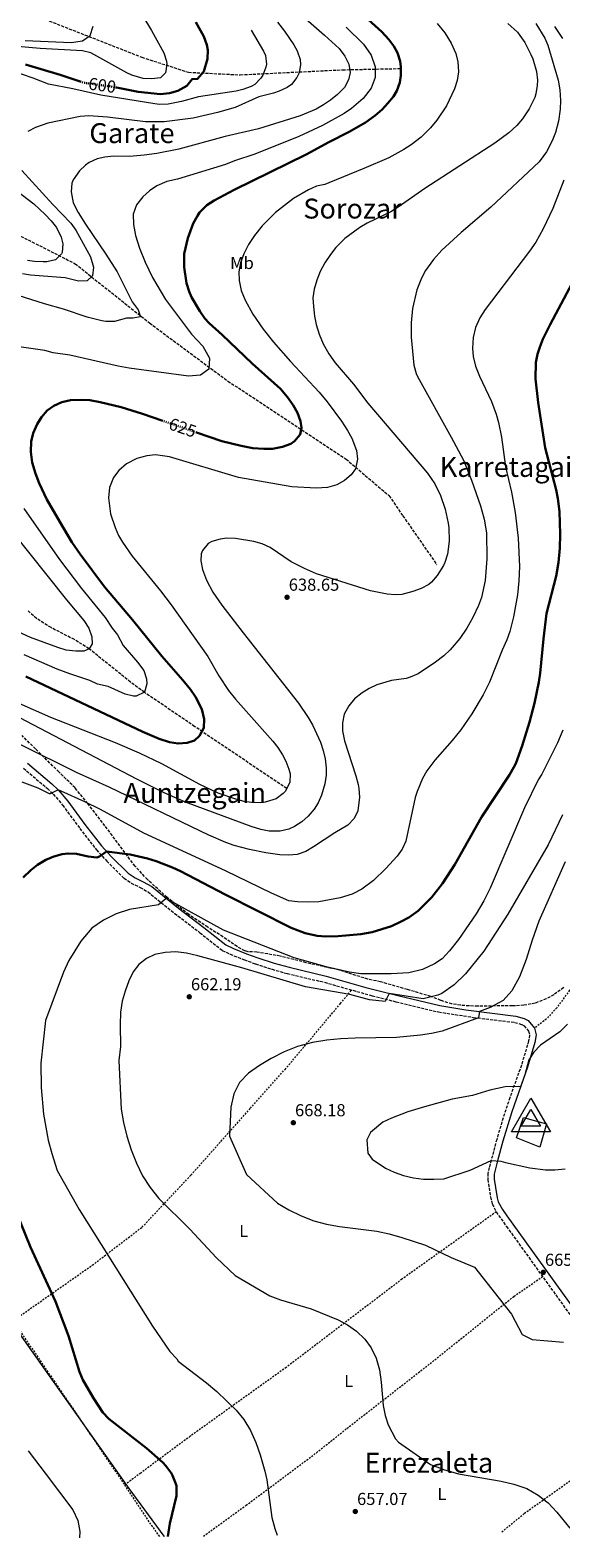
# Model space of a CAD drawing. Units: metres. Extents: x 593396 to 596823, y 4759143 to 4761503.
# Drawn here: x 594574 to 594880, y 4759159 to 4760029 of the extents above; entities that cross this region are included whole.
import ezdxf
from ezdxf.enums import TextEntityAlignment as Align

# ---------------------------------------------------------------- set-up
doc = ezdxf.new("R2010")
doc.units = ezdxf.units.M
doc.header["$MEASUREMENT"] = 0
for name, pattern in [('DGN Style 2', [1.7399219301090239, 1.043953158065414, -0.6959687720436097]), ('DGN Style 3', [2.435890702152634, 1.739921930109024, -0.6959687720436097]), ('DGN Style 5', [1.217945351076317, 0.5219765790327072, -0.6959687720436097])]:
    doc.linetypes.add(name, pattern=pattern)
for name, color, linetype, lineweight in [('Barranco lineal', 142, 'DGN Style 3', 13), ('Camino', 7, 'DGN Style 3', 0), ('Cauce permanente (área)', 142, 'Continuous', 13), ('Cota de curva de nivel directora', 7, 'Continuous', 0), ('Cota de punto acotado terreno', 7, 'Continuous', 0), ('Curva de nivel directora', 30, 'Continuous', 30), ('Curva de nivel directora no vista', 30, 'DGN Style 5', 30), ('Curva de nivel intermedia', 30, 'Continuous', 0), ('Estanque', 4, 'Continuous', 0), ('Etiqueta de uso rústico', 92, 'Continuous', 0), ('Límite de municipio', 7, 'Continuous', 0), ('Margen derecho', 7, 'Continuous', 0), ('Punto acotado terreno (símbolo)', 7, 'Continuous', 0), ('Tela metálica o alambrada', 7, 'DGN Style 2', 0), ('Texto de Área (paraje) menor', 7, 'Continuous', 0), ('Vértice Red Orden Inferior (ROI)', 7, 'Continuous', 0), ('Zona arbolada', 92, 'DGN Style 3', 0)]:
    doc.layers.add(name, color=color, linetype=linetype, lineweight=lineweight)
doc.styles.add('Style-Arial', font='arial.ttf')

# ---------------------------------------------------------------- blocks, each defined once
blk = doc.blocks.new('5PATER')
at = {"layer": 'Punto acotado terreno (símbolo)', "linetype": 'Continuous', "lineweight": 0}
h = blk.add_hatch(color=51, dxfattribs=at)
edge = h.paths.add_edge_path()
edge.add_ellipse((0, 0), major_axis=(-0.1095731443231308, -0.1110710700762829), ratio=0.9994222409660317, start_angle=0, end_angle=360)
blk = doc.blocks.new('5VROI')
at = {"layer": 'Cauce permanente (área)', "color": 7, "linetype": 'Continuous', "lineweight": 0, "flags": 128}
for points in [[(1.1118, -0.65), (-1.1382, -0.65), (-0.0194, 1.3), (1.1118, -0.65)], [(-0.0194, 0.65), (0.5431, -0.325), (-0.5819, -0.325), (-0.0194, 0.65)]]:
    blk.add_lwpolyline(points, close=True, dxfattribs=at)

msp = doc.modelspace()

# ---------------------------------------------------------------- linework, layer by layer
at = {"layer": 'Barranco lineal', "color": 142, "linetype": 'DGN Style 3', "lineweight": 13}
for points in [[(594471.1900000004, 4760079.92, 574.8800000000047), (594485.7699999996, 4760082.33, 574.8600000000006), (594495.2400000002, 4760081.600000001, 574.9700000000012), (594506.8899999997, 4760075.779999999, 576.4600000000064), (594571.7000000002, 4760040.100000001, 587.5500000000029), (594638.6900000004, 4760013.880000001, 593.4499999999971), (594665.6299999999, 4760005.140000001, 598.3699999999953), (594695.4900000002, 4760003.689999999, 603.6699999999983), (594754.4800000006, 4760006.600000001, 614.2400000000052), (594787.9699999997, 4760007.33, 624.9499999999971)], [(594403.75, 4759976.289999999, 574.9499999999971), (594421.0800000001, 4759974.029999999, 576), (594461.1299999999, 4759955.810000001, 585.0899999999965), (594500.3899999997, 4759940.09, 590), (594505.2300000006, 4759938.470000001, 595), (594547.0599999996, 4759921.57, 599.4499999999971), (594600.2199999997, 4759894.619999999, 607.279999999999), (594643.1799999997, 4759860.380000001, 616.3300000000017), (594688.3300000001, 4759826.869999999, 621.6699999999983), (594756.5499999998, 4759781.82, 628.8699999999953), (594781.3099999996, 4759760.689999999, 632.4199999999983), (594789.3200000003, 4759749.029999999, 633.279999999999), (594808.9199999999, 4759720.789999999, 634.7599999999948)], [(594722.3099999996, 4759591.5, 630), (594669.2800000003, 4759627.27, 624.529999999999), (594640.2000000002, 4759647.109999999, 620), (594632.2100000001, 4759652.970000001, 618.779999999999), (594608.2699999996, 4759672.25, 615), (594599.8099999996, 4759677.539999999, 613.7899999999936), (594586.3200000003, 4759684.449999999, 612.0099999999948), (594577.9400000004, 4759689.720000001, 610.820000000007), (594572.9299999997, 4759694.27, 610)]]:
    msp.add_polyline3d(points, dxfattribs=at)
at = {"layer": 'Camino', "color": 7, "linetype": 'DGN Style 3', "lineweight": 0}
msp.add_polyline3d([(594570.3999999973, 4759603.330000001, 642.1000000000059), (594584.2499999988, 4759591.560000001, 643.8899999999994), (594587.6299999984, 4759588.34, 644.4900000000052), (594593.0199999998, 4759581.940000001, 645.5299999999991), (594602.8999999969, 4759568.560000001, 647.1900000000024), (594612.6099999989, 4759556.090000001, 648.7899999999936), (594618.4899999973, 4759549.600000001, 650.4700000000012), (594628.4299999994, 4759539.74, 651.6499999999943), (594632.5599999977, 4759536.960000002, 652.1000000000058), (594637.73, 4759534.470000002, 652.6900000000024), (594642.2699999998, 4759531.810000002, 653.2700000000042), (594657.640000001, 4759519.480000001, 654.8500000000058), (594672.2600000014, 4759508.290000001, 655.4199999999984), (594685.1499999971, 4759498.119999999, 656.3699999999953), (594689.6199999999, 4759495.890000001, 656.6399999999994), (594697.8599999986, 4759492.67, 656.929999999993), (594704.3200000006, 4759490.250000001, 656.8099999999977), (594713.8400000001, 4759487.190000001, 656.779999999999), (594722.6999999982, 4759484.720000002, 656.9100000000037), (594744.0799999976, 4759479.680000001, 657.8899999999995), (594771.739999998, 4759471.84, 659.3200000000071), (594785.5, 4759468.390000001, 660.550000000003), (594809.9200000016, 4759462.540000002, 662.1600000000037), (594829.9699999989, 4759459.430000001, 663.7299999999958), (594853.8399999985, 4759456.510000001, 665.8099999999977), (594857.9099999988, 4759455.34, 666.1600000000036), (594859.2399999987, 4759454.610000002, 666.3300000000017), (594861.8699999994, 4759451.390000001, 666.6699999999983), (594862.4499999986, 4759449.2, 666.75), (594861.8699999994, 4759445.82, 667.7700000000041), (594857.73, 4759431.800000001, 669.1999999999972), (594851.0199999999, 4759412.980000001, 670.2899999999936), (594847.1599999998, 4759401.34, 670.7500000000002), (594843.4800000007, 4759388.95, 670.8699999999953), (594839.1399999999, 4759372.640000001, 669.6900000000024), (594838.2800000015, 4759369.320000002, 669.0899999999967), (594838.3799999978, 4759365.730000001, 667.8300000000019), (594839.7999999993, 4759355.750000001, 665.9600000000065), (594840.9300000003, 4759351.540000003, 665.5899999999967), (594843.1900000002, 4759347.09, 665.320000000007), (594849.1400000001, 4759338.67, 665.0899999999965), (594892.8999999983, 4759277.770000001, 664.3600000000005)], dxfattribs=at)
at = {"layer": 'Curva de nivel directora', "color": 30, "linetype": 'Continuous', "lineweight": 30, "flags": 128}
for points, elevation in [([(594765.4399999992, 4760039.039999999), (594777.1899999996, 4760028.449999999), (594781.1500000004, 4760024.16), (594784.1199999988, 4760020.190000001)], 625.0000000000001), ([(594669.7899999992, 4760034.16), (594674.4699999996, 4760025.760000001), (594676.1900000008, 4760021.02), (594676.7499999995, 4760018), (594676.5999999997, 4760013.010000001), (594674.5500000002, 4760005.680000001), (594670.8699999988, 4760001.360000002), (594667.7499999985, 4760001.2), (594664.579999999, 4759997.310000001), (594659.5199999985, 4759994.51), (594654.7599999999, 4759993.010000001), (594649.4299999989, 4759992.600000001), (594636.6599999993, 4759993.9), (594623.9999999994, 4759996.33)], 600.0000000000003), ([(594784.1199999988, 4760020.190000001), (594786.230000001, 4760016.320000002), (594787.7099999984, 4760011.490000002), (594788.1100000007, 4760008.320000002), (594788.209999999, 4760003.33), (594787.5499999997, 4759999.199999999), (594785.8499999987, 4759994.500000001), (594783.8700000006, 4759991.2), (594780.7399999991, 4759987.260000002), (594777.2900000003, 4759983.680000001), (594773.2800000003, 4759980.140000001), (594767.699999999, 4759976.220000002), (594758.2699999989, 4759970.800000002), (594746.5900000001, 4759964.880000001), (594733.4499999994, 4759957.650000002), (594692.019999998, 4759937.24), (594680.3899999984, 4759931.130000002), (594676.1500000005, 4759928.500000001), (594671.9599999995, 4759924.100000001), (594670.7500000005, 4759922.170000001), (594668.360000001, 4759917.760000001), (594665.1699999992, 4759909.430000001), (594663.2299999989, 4759900.26), (594663.1799999997, 4759892.53), (594664.4699999995, 4759883.37), (594665.9499999991, 4759878.590000002), (594667.3899999986, 4759875.29), (594672.1499999996, 4759867.130000002), (594675.0599999997, 4759863.03), (594677.4699999993, 4759860.33), (594684.9900000007, 4759853.610000002), (594702.3699999992, 4759836.99), (594718.7100000005, 4759822.340000001), (594722.7899999998, 4759817.530000002), (594726.0300000008, 4759812.890000001), (594728.5900000001, 4759808.410000001), (594730.2399999996, 4759803.600000001), (594730.87, 4759799.770000001), (594730.11, 4759795.930000001), (594726.8099999987, 4759792.080000001), (594724.5899999992, 4759790.65), (594719.94, 4759788.810000001), (594714.0700000003, 4759787.690000001), (594709.0700000003, 4759787.619999999), (594702.8099999995, 4759788.12), (594695.9599999987, 4759789.360000002), (594684.87, 4759792.170000001), (594670.2999999988, 4759797.190000001)], 625.0000000000001), ([(594603.6999999994, 4759999.670000001), (594591.5899999992, 4760003.600000001), (594571.5499999986, 4760009.600000001)], 600.0000000000001), ([(594896.6199999999, 4759901.480000002), (594874.3499999985, 4759859.53), (594870.1500000008, 4759850.970000002), (594868.2699999989, 4759846.350000001), (594867.0700000008, 4759842.41), (594866.1199999986, 4759837.470000001), (594865.8700000005, 4759828.199999999), (594867.3500000001, 4759814.490000002), (594871.4699999996, 4759788.25), (594877.7799999994, 4759764.060000001), (594878.8300000001, 4759758.970000002), (594879.6300000002, 4759751.53), (594880.0199999991, 4759738.53), (594879.8299999991, 4759730.37), (594879.0999999982, 4759722.16), (594877.699999999, 4759714.210000002), (594872.2400000007, 4759692.640000002), (594870.4300000002, 4759678.010000001), (594868.47, 4759658.100000001), (594867.7500000002, 4759652.890000002), (594865.3499999996, 4759640.890000002), (594862.4599999995, 4759629.920000001), (594858.1900000004, 4759616.250000001), (594854.4299999987, 4759605.980000002), (594853.3899999993, 4759603.850000001), (594850.839999999, 4759599.54), (594834.75, 4759574.990000002), (594819.3499999996, 4759547.770000001), (594812.2699999987, 4759536.650000001), (594806.01, 4759528.850000001), (594798.0700000006, 4759520.890000001), (594792.8299999991, 4759517.130000002), (594788.4399999992, 4759514.730000001), (594782.7399999996, 4759512.140000001), (594771.6899999989, 4759508.680000001), (594765.1100000007, 4759507.450000001), (594751.9099999998, 4759506.250000001), (594744.8299999987, 4759506.17), (594739.8399999997, 4759506.490000002), (594732.9399999997, 4759507.990000002), (594724.8300000007, 4759511.130000002), (594686.7299999996, 4759530.359999999), (594661.0299999996, 4759543.770000001), (594656.480000001, 4759545.949999999), (594646.900000001, 4759549.610000002), (594641.9700000001, 4759551.100000001), (594632.0300000003, 4759553.42), (594618.389999999, 4759555.260000002), (594614.2299999993, 4759552.290000001), (594612.7499999997, 4759551.77), (594607.7699999998, 4759552.310000001), (594601.1099999989, 4759553.850000001), (594596.110000001, 4759554.050000002), (594592.7499999992, 4759553.609999999), (594587.8999999989, 4759552.380000004)], 650.0000000000001), ([(594650.8300000004, 4759803.890000002), (594639.109999999, 4759807.930000001), (594626.8699999992, 4759811.690000001), (594614.7099999998, 4759814.730000001), (594608.7499999986, 4759815.77), (594603.7599999997, 4759816.08), (594597.4699999999, 4759815.77), (594592.5799999994, 4759814.710000002), (594587.8499999996, 4759812.58), (594584.1500000005, 4759809.770000001), (594580.8099999989, 4759805.980000001), (594578.2699999998, 4759801.930000001), (594576.03, 4759796.810000001), (594574.9399999992, 4759791.92), (594574.6599999999, 4759786.039999999), (594575.5000000005, 4759779.87), (594577.3800000001, 4759773.390000001), (594579.4099999998, 4759767.869999999), (594583.9299999992, 4759758.54), (594591.3299999998, 4759745.5), (594598.3899999986, 4759733.850000001), (594603.1499999994, 4759726.810000001), (594617.1900000009, 4759708.010000002), (594633.349999999, 4759689.050000001), (594650.1799999999, 4759667.960000002), (594662.3899999985, 4759654.17), (594666.7899999997, 4759648.650000001), (594669.6100000005, 4759644.53), (594673.39, 4759637.29), (594674.7499999991, 4759631.61), (594674.5099999999, 4759626.619999999), (594672.0800000003, 4759621.900000001), (594669.1099999996, 4759619.29), (594664.8299999994, 4759617.850000001), (594659.6700000005, 4759617.529999999), (594654.7399999998, 4759618.369999999), (594648.66, 4759620.27), (594639.27, 4759624.330000001), (594571.7699999998, 4759656.260000001)], 625.0000000000001), ([(594587.8999999989, 4759552.380000004), (594583.2499999997, 4759550.470000002), (594578.4699999986, 4759547.53), (594574.5700000006, 4759544.4), (594570.2599999988, 4759540.150000001)], 650.0000000000001), ([(594563.2999999984, 4759354.170000001), (594574.480000001, 4759326.630000002), (594588.9000000004, 4759295.29), (594596.4399999996, 4759275.550000001), (594602.7400000005, 4759254.730000001), (594604.5800000001, 4759250.080000001), (594610.7699999993, 4759239.439999999), (594616.2199999986, 4759231.29), (594619.6799999987, 4759227.680000001), (594641.3399999999, 4759210.730000001), (594650.8099999981, 4759202.34), (594652.5800000007, 4759200.490000002), (594655.5199999998, 4759196.52), (594655.5399999999, 4759196.49), (594656.4999999988, 4759194.810000001), (594658.3399999985, 4759190.150000001), (594658.62, 4759188.810000001), (594658.7000000004, 4759183.130000001), (594654.8600000005, 4759167.060000001), (594653.7400000006, 4759159.570000002)], 650.0000000000001)]:
    msp.add_lwpolyline(points, dxfattribs=dict(at, elevation=elevation))
at = {"layer": 'Curva de nivel directora no vista', "color": 30, "linetype": 'DGN Style 5', "lineweight": 30, "flags": 128}
for points, elevation in [([(594623.9999999994, 4759996.33), (594620.2699999987, 4759997.04), (594605.4099999992, 4759999.11), (594603.6999999994, 4759999.670000001)], 600.0000000000005), ([(594670.2999999988, 4759797.190000001), (594650.8300000004, 4759803.890000002)], 625.0000000000005)]:
    msp.add_lwpolyline(points, dxfattribs=dict(at, elevation=elevation))
at = {"layer": 'Curva de nivel intermedia', "color": 30, "linetype": 'Continuous', "lineweight": 0, "flags": 128}
for points, elevation in [([(594634.8300000011, 4760044.960000001), (594644.2700000001, 4760029.359999998), (594651.4299999995, 4760016.399999999), (594652.9000000001, 4760011.59), (594653.1500000005, 4760009.84), (594652.2899999999, 4760004.92), (594649.5099999994, 4760002), (594644.5499999997, 4760001.359999998), (594639.4500000011, 4760001.600000001), (594632.9800000002, 4760003.470000001), (594630.030000002, 4760004.800000001), (594609.2699999994, 4760016.319999998), (594604.4200000013, 4760017.62), (594579.9900000008, 4760018.960000001), (594564.8499999996, 4760020.289999999)], 595), ([(594730.2300000007, 4760038.720000001), (594744.1500000014, 4760026.640000001), (594752.5100000009, 4760018.8), (594755.9100000008, 4760014.48), (594758.1400000014, 4760009.800000001), (594758.9900000008, 4760005.119999998), (594758.0300000019, 4760000.720000001), (594755.6800000005, 4759996.32), (594751.6100000002, 4759992.349999999), (594747.6600000006, 4759989.13), (594743.53, 4759986.300000001), (594739.2200000007, 4759983.84), (594730.0499999997, 4759979.939999999), (594706.0999999997, 4759972.480000001), (594686.7499999999, 4759967.999999999), (594659.9900000001, 4759960.73), (594647.3900000005, 4759958.32), (594640.1200000016, 4759957.27), (594631.5099999994, 4759956.57), (594622.3499999997, 4759956.729999999), (594617.400000001, 4759956.21), (594612.9500000008, 4759955.130000001), (594608.4100000011, 4759953.060000001), (594606.2699999998, 4759951.609999998), (594602.6500000011, 4759948.189999999), (594599.0999999995, 4759943), (594598.3500000006, 4759941.13), (594597.860000001, 4759936.119999998), (594599.1600000019, 4759929.859999999), (594602.0499999998, 4759924.130000001), (594606.2100000017, 4759917.369999999), (594617.9500000009, 4759900.17), (594624.4700000009, 4759889.850000001), (594633.1100000021, 4759872.57), (594636.6500000004, 4759868.039999999), (594638.0300000017, 4759863.849999998), (594633.4400000006, 4759863.090000001), (594629.8300000009, 4759863.210000001), (594623.0300000014, 4759861.289999999), (594618.0300000013, 4759861.32)], 615.0000000000001), ([(594701.8100000004, 4760029.560000001), (594708.9899999998, 4760017.269999999), (594710.0700000017, 4760014.800000001), (594710.6000000014, 4760009.800000001), (594710.3100000008, 4760008.16), (594708.5000000002, 4760003.560000001), (594707.3500000014, 4760001.84), (594703.8700000013, 4759998.16), (594701.75, 4759996.88), (594697.0300000015, 4759995.119999998), (594693.2300000017, 4759994.24), (594671.3200000003, 4759991.019999999), (594661.6399999997, 4759988.33), (594653.8300000001, 4759986.720000001), (594648.8299999998, 4759986.609999998), (594646.1500000021, 4759986.88), (594614.9900000015, 4759992), (594598.9500000018, 4759995.679999999), (594584.7899999997, 4759998.240000002), (594575.9500000018, 4760001.679999999), (594562.4700000014, 4760006.320000002)], 605), ([(594571.4700000003, 4760023.440000001), (594597.9100000003, 4760022.32), (594604.4700000006, 4760023.279999999), (594608.9100000019, 4760026.480000001), (594610.6300000006, 4760031.76)], 590.0000000000001), ([(594716.9400000003, 4760034.12), (594720.9800000016, 4760028.909999999), (594726.4800000001, 4760020.939999999), (594728.4300000013, 4760017.439999999), (594730.0400000007, 4760012.589999998), (594730.3100000012, 4760009.600000001), (594729.4200000016, 4760004.789999997), (594728.150000002, 4760002.159999999), (594725.0700000019, 4759998.08), (594722.630000001, 4759996.32), (594718.04, 4759994.28), (594714.5900000011, 4759993.119999997), (594706.2300000016, 4759990.88), (594692.55, 4759984.720000001), (594682.38, 4759981.939999999), (594668.3099999995, 4759978.720000001), (594651.5099999999, 4759976.56), (594640.8700000005, 4759976.56), (594618.8499999995, 4759979.230000001), (594608.0700000013, 4759979.92), (594603.0800000002, 4759979.7), (594584.3899999997, 4759975.679999999), (594577.4299999992, 4759973.199999998), (594573.0000000015, 4759970.96)], 610), ([(594756.6200000015, 4760031.130000002), (594766.5500000002, 4760021.470000001), (594771.1300000001, 4760014.989999999), (594773.3499999996, 4760008.310000001), (594773.2699999991, 4760002.159999999), (594770.9500000012, 4759995.960000001), (594766.49, 4759990), (594759.6600000013, 4759984.289999999), (594755.5100000006, 4759981.430000001), (594742.9100000008, 4759974.36), (594729.3600000013, 4759968.05), (594703.8800000001, 4759957.869999999), (594692.1600000011, 4759953.990000002), (594686.9800000022, 4759951.970000001), (594659.2999999995, 4759943.519999999), (594653.230000001, 4759942.17), (594647.3900000005, 4759939.609999999), (594643.1900000006, 4759936.65), (594639.2300000021, 4759933.289999999), (594635.5900000009, 4759928.65), (594633.7100000011, 4759923.289999999), (594633.91, 4759917.210000001), (594635.1500000006, 4759910.81), (594637.4300000004, 4759903.609999999), (594640.7100000017, 4759895.529999999), (594644.9100000015, 4759886.569999998), (594652.3500000003, 4759874.01), (594667.3900000008, 4759853.929999999), (594673.8700000006, 4759847.050000001), (594677.7100000007, 4759840.090000001), (594677.3100000005, 4759833.77), (594672.6300000001, 4759830.249999999), (594665.6699999997, 4759829.689999998), (594631.4700000016, 4759834.33), (594625.1500000004, 4759835.449999998)], 620), ([(594849.8200000018, 4760033.3), (594855.4400000012, 4760028.220000002), (594856.8800000006, 4760026.480000001), (594859.6600000011, 4760022.329999999), (594863.1300000001, 4760015.51), (594864.2300000021, 4760012.880000001), (594866.3900000014, 4760005.519999999), (594866.9500000001, 4760000.529999999), (594866.8700000017, 4759997.519999999), (594866.0800000007, 4759992.609999998), (594865.4300000002, 4759990.560000001), (594862.2699999996, 4759984), (594858.2700000008, 4759978.24), (594855.1300000004, 4759974.36), (594850.4600000011, 4759970.25), (594842.4200000011, 4759964.310000001), (594802.0300000014, 4759938.09), (594786.5500000005, 4759927.210000001)], 635), ([(594865.9800000022, 4760033.239999999), (594871.1900000002, 4760024.779999999), (594872.9600000004, 4760020.800000001), (594878.9500000007, 4760000.639999999), (594879.8700000016, 4759994.959999999), (594880.1900000012, 4759988.8), (594880.0599999994, 4759983.810000001), (594879.1100000016, 4759976.96), (594877.3100000002, 4759970.319999998), (594875.5300000008, 4759965.649999999), (594872.2100000016, 4759959.310000001), (594867.9, 4759953.460000001), (594840.0700000019, 4759927.210000001), (594822.9100000003, 4759912.649999999), (594811.8700000007, 4759902.49), (594806.9100000008, 4759897.05), (594802.3900000014, 4759890.65), (594800.030000001, 4759886.24), (594797.38, 4759879.470000001), (594794.9500000004, 4759868.810000001), (594794.0700000019, 4759860.489999998), (594794.11, 4759852.25), (594795.6400000011, 4759835.96), (594797.0300000013, 4759831.159999998), (594797.7900000013, 4759829.529999999), (594817.270000001, 4759794.49)], 640.0000000000001), ([(594809.2000000019, 4760033.36), (594813.5200000004, 4760027.92), (594817.270000001, 4760021.999999999)], 630), ([(594876.8400000007, 4760031.599999999), (594881.480000001, 4760024.640000001)], 645), ([(594817.270000001, 4760021.999999999), (594819.7899999999, 4760016.08), (594821.0999999997, 4760011.24), (594821.3900000004, 4760005.4), (594820.6300000004, 4760000.429999999), (594819.05, 4759995.5), (594814.4099999999, 4759985.76), (594809.0000000007, 4759977.489999999), (594805.2700000004, 4759973.039999999), (594799.8299999998, 4759967.76), (594794.0300000017, 4759963.2), (594789.8499999997, 4759960.470000001), (594781.1900000006, 4759955.759999999), (594766.8300000018, 4759949.519999999), (594746.6600000015, 4759941.279999999), (594744.3900000006, 4759940.41), (594739.5100000012, 4759939.369999998), (594734.9200000003, 4759937.33), (594726.2800000012, 4759932.300000001), (594715.7700000014, 4759924.259999999), (594708.1500000015, 4759916.489999999), (594703.7900000007, 4759910.970000001), (594700.2300000001, 4759905.609999998), (594697.5099999999, 4759900.25), (594695.5899999999, 4759895.13), (594694.6700000013, 4759889.850000001), (594694.8700000001, 4759884.850000001), (594696.1100000007, 4759879.210000001), (594698.3800000016, 4759873.539999999), (594702.670000001, 4759865.449999998), (594708.6299999999, 4759856.899999999), (594714.6600000004, 4759849.349999999), (594724.530000001, 4759838.05), (594740.990000001, 4759820.41), (594745.630000001, 4759814.890000001), (594753.9100000003, 4759803.689999999), (594757.4700000009, 4759798.25), (594759.9000000005, 4759793.880000001), (594762.6299999997, 4759786.730000001), (594763.1700000007, 4759781.75), (594762.0300000006, 4759776.249999999), (594759.4300000012, 4759772.65), (594755.6200000001, 4759769.409999999), (594751.1800000012, 4759766.949999998), (594745.7899999998, 4759765.439999999), (594739.3500000002, 4759765.050000001), (594725.2300000006, 4759765.769999999), (594694.5599999995, 4759771.220000001), (594654.5900000001, 4759783.100000001), (594646.55, 4759784.249999999), (594641.5900000001, 4759783.730000001), (594635.7400000007, 4759782.17), (594629.9100000013, 4759779.130000001), (594625.3499999993, 4759775.13), (594622.4200000013, 4759771.090000001), (594620.0600000009, 4759765.42), (594619.4200000016, 4759759.329999999), (594620.6700000011, 4759750.25), (594623.2700000006, 4759742.25), (594625.3400000003, 4759737.690000001), (594627.550000001, 4759733.77), (594633.1500000001, 4759725.77), (594649.5499999997, 4759705.689999999), (594655.5900000012, 4759697.720000001), (594676.7100000016, 4759667.77), (594683.1900000013, 4759656.570000002), (594688.7900000005, 4759648.259999998), (594692.8300000017, 4759643.210000001), (594714.2900000017, 4759618.83), (594717.1500000004, 4759615.210000001), (594719.8799999997, 4759611.05), (594721.8300000009, 4759607.369999998), (594723.6200000013, 4759602.66), (594724.2699999996, 4759600.01), (594724.1399999999, 4759595.01), (594721.4100000008, 4759589.769999998), (594720.3500000013, 4759588.65), (594716.3000000011, 4759585.689999999), (594709.79, 4759583.640000001), (594706.9500000014, 4759583.369999999), (594701.9500000012, 4759583.46), (594697.7500000013, 4759584.09), (594692.8899999998, 4759585.329999999), (594682.7599999999, 4759588.949999998), (594672.1800000009, 4759593.829999999), (594650.2100000012, 4759605.779999998), (594637.3600000012, 4759611.999999999), (594623.55, 4759617.849999999), (594586.3000000007, 4759632.539999999), (594568.0199999993, 4759640.609999999)], 630), ([(594569.4200000007, 4759948.34), (594587.310000001, 4759928.81), (594597.7400000005, 4759918.020000001), (594600.6900000008, 4759913.970000001), (594609.150000001, 4759898.65), (594610.8300000018, 4759892.65), (594610.1900000003, 4759887.609999998), (594607.1500000005, 4759884.73), (594602.1400000014, 4759884.59), (594594.5100000005, 4759886.41), (594574.5599999994, 4759888.050000001), (594569.9500000003, 4759888.730000001)], 610), ([(594882.2200000008, 4759942.849999999), (594875.7600000012, 4759926.519999999), (594870.2699999993, 4759914.810000001), (594865.9900000012, 4759906.970000001), (594862.4700000007, 4759901.849999999)], 645), ([(594563.3900000001, 4759939.27), (594576.3499999996, 4759929.130000001), (594582.9900000005, 4759923.05), (594586.3900000001, 4759919.449999998), (594589.4400000012, 4759915.449999999), (594592.120000001, 4759910.029999999), (594593.070000001, 4759906.09), (594592.8000000007, 4759901.100000001), (594592.4299999997, 4759900.25), (594588.8399999999, 4759896.759999999), (594583.8100000008, 4759895.779999998), (594581.8300000003, 4759895.769999999), (594576.8300000002, 4759895.91), (594572.7900000013, 4759896.490000002)], 605), ([(594786.5500000005, 4759927.210000001), (594782.3200000017, 4759924.58), (594768.8200000012, 4759917.989999998), (594764.4500000014, 4759915.519999999), (594755.9199999997, 4759909.210000001), (594750.6300000012, 4759903.930000001), (594747.5500000011, 4759899.98), (594744.2699999999, 4759895.050000002), (594741.6300000001, 4759890.17), (594739.6299999997, 4759885.13), (594738.1499999999, 4759879.930000001), (594737.4700000006, 4759874.970000001), (594737.7099999996, 4759869.81), (594738.2700000008, 4759864.329999999), (594739.2100000017, 4759859.42), (594740.9599999996, 4759853.98), (594743.3500000013, 4759848.380000001), (594746.6200000013, 4759842.659999998), (594750.3400000007, 4759837.369999998), (594760.8700000006, 4759824.970000001), (594769.1100000017, 4759814.010000001), (594803.490000001, 4759773.690000001), (594807.7800000003, 4759767.439999999), (594811.1300000009, 4759760.67), (594813.7500000005, 4759752.829999999), (594815.4900000016, 4759744.769999999), (594815.8300000015, 4759742.09), (594815.9500000001, 4759734.330000001), (594814.990000001, 4759726.890000001), (594813.5600000005, 4759722.109999998), (594812.8300000018, 4759720.41), (594809.1900000008, 4759714.489999999), (594805.9200000007, 4759710.710000002), (594804.230000001, 4759709.369999998), (594799.7900000018, 4759706.970000001), (594795.0900000012, 4759705.329999999), (594788.6400000005, 4759703.640000001), (594785.1500000014, 4759703.369999999), (594780.1900000015, 4759703.839999998), (594770.6100000015, 4759705.680000001), (594739.4199999997, 4759715.619999997), (594732.6300000013, 4759718.539999999), (594724.9500000012, 4759722.41), (594712.8299999998, 4759730.73), (594708.1500000015, 4759732.789999999), (594703.3400000016, 4759734.259999999), (594692.7900000014, 4759736.009999999), (594687.8000000003, 4759736.079999999), (594683.8700000008, 4759735.609999999), (594679.120000001, 4759734.259999999), (594676.9500000007, 4759732.970000001), (594673.7099999997, 4759729.050000001), (594672.99, 4759727.050000001), (594672.7500000009, 4759722.969999999), (594673.6900000018, 4759718.060000001), (594676.030000002, 4759711.850000001), (594679.7500000015, 4759704.970000001), (594684.8299999997, 4759697.529999998), (594697.1600000013, 4759681.439999999), (594729.0700000006, 4759640.890000002), (594734.6600000008, 4759632.609999999), (594737.1599999998, 4759628.279999998), (594741.7500000009, 4759618.249999999), (594743.2999999998, 4759613.49), (594744.4300000009, 4759608.619999999), (594745.0499999999, 4759603.420000001), (594745.0700000002, 4759599.289999999), (594744.3800000016, 4759594.350000001), (594742.4400000015, 4759587.810000001), (594740.3800000007, 4759583.3), (594738.0700000017, 4759579.609999999), (594734.7700000004, 4759575.619999999), (594731.0399999998, 4759572.289999999), (594726.8500000011, 4759569.59), (594723.4700000016, 4759568.009999999), (594718.5899999999, 4759566.859999999), (594712.1900000006, 4759566.890000001), (594707.2799999999, 4759567.820000002), (594701.8799999997, 4759569.569999998), (594663.9500000009, 4759583.730000001), (594651.6799999997, 4759589.029999998), (594635.8200000012, 4759597.01), (594532.1600000003, 4759651.230000001)], 635), ([(594862.4700000007, 4759901.849999999), (594836.7599999994, 4759868.079999999), (594833.8200000002, 4759863.449999998), (594831.3100000002, 4759857.689999998), (594829.9100000008, 4759852.009999999), (594829.4300000003, 4759845.929999999), (594829.8600000016, 4759840.949999999), (594831.2899999999, 4759835.42), (594833.570000002, 4759829.599999999), (594840.5100000001, 4759815.13), (594843.1900000002, 4759807.77), (594844.5400000003, 4759802.949999998), (594846.1900000019, 4759794.52), (594848.5800000014, 4759777.329999999), (594852.0400000013, 4759762.730000001), (594854.1500000014, 4759750.970000001), (594855.9100000005, 4759736.060000001), (594856.570000002, 4759719.810000001), (594856.2200000011, 4759711.489999999), (594855.4299999999, 4759703.439999999), (594853.1900000003, 4759690.729999999), (594850.9500000007, 4759682.170000001), (594849.3400000012, 4759677.430000001), (594846.63, 4759671.529999998), (594839.3000000009, 4759652.92), (594835.6700000009, 4759645.609999999), (594829.1100000007, 4759634.669999998), (594822.7900000018, 4759625.529999998), (594817.7900000017, 4759619.289999999), (594807.7100000011, 4759607.849999999), (594803.2300000017, 4759601.689999999), (594800.7000000015, 4759597.369999997), (594797.530000002, 4759589.819999999), (594796.5100000005, 4759586.33), (594791.0700000002, 4759561.130000001), (594788.94, 4759556.63), (594785.9400000004, 4759552.579999999), (594779.5000000009, 4759545.409999998), (594772.3400000016, 4759538.490000002), (594765.6500000017, 4759533.459999999), (594760.0700000004, 4759530.569999999), (594753.070000002, 4759528.41), (594740.9100000004, 4759526.170000001), (594734.7900000005, 4759525.849999999), (594728.5900000001, 4759526.09), (594723.6100000001, 4759526.650000001), (594713.5000000005, 4759531.130000001), (594687.0700000017, 4759544.09), (594639.8700000013, 4759565.769999999), (594614.8100000004, 4759579.490000002), (594605.7500000013, 4759583.970000001), (594592.2000000017, 4759590.11), (594590.3500000008, 4759590.899999999), (594585.8700000015, 4759588.430000001), (594585.5099999994, 4759588.489999999), (594578.9100000013, 4759591.769999999), (594569.6399999997, 4759595.26)], 645), ([(594618.0300000013, 4759861.32), (594615.5500000003, 4759861.689999999), (594607.230000001, 4759863.689999999), (594593.5800000007, 4759868.399999999), (594582.55, 4759871.449999998), (594555.6699999998, 4759879.850000001)], 615.0000000000001), ([(594625.1500000004, 4759835.449999998), (594597.1100000001, 4759841.850000001), (594587.5700000003, 4759843.079999999), (594582.8000000004, 4759844.569999999), (594565.2000000007, 4759846.98)], 620), ([(594817.270000001, 4759794.49), (594824.2300000013, 4759781.130000001), (594828.9600000009, 4759769.57), (594834.1300000009, 4759754.87), (594836.2699999999, 4759747.17), (594837.5100000005, 4759739.289999999), (594837.780000001, 4759724.279999999), (594836.7999999997, 4759711.680000001), (594834.6699999997, 4759701.930000001), (594833.010000001, 4759697.210000001), (594829.7900000003, 4759690.32), (594826.2300000017, 4759684.189999999), (594822.1700000004, 4759678.23), (594816.6300000016, 4759671.609999999), (594812.9400000013, 4759668.23), (594808.0799999998, 4759664.52), (594798.1500000012, 4759657.850000001), (594793.5900000014, 4759655.779999999), (594791.3099999992, 4759655.130000002), (594782.8300000012, 4759653.849999999), (594774.3100000008, 4759651.449999998), (594769.8000000002, 4759649.289999999), (594765.75, 4759646.73), (594761.5099999999, 4759643.289999999), (594758.1100000001, 4759639.289999999), (594755.5500000009, 4759634.489999999), (594754.4500000011, 4759629.519999999), (594754.5100000015, 4759624.809999999), (594755.6700000016, 4759619.050000001), (594762.2300000018, 4759598.81), (594763.4900000002, 4759593.970000001), (594763.9500000007, 4759591.61), (594764.2400000013, 4759586.609999999), (594763.3899999997, 4759578.730000001), (594761.2700000008, 4759574.210000001), (594757.510000001, 4759570.409999999), (594750.1100000005, 4759566.010000001), (594737.7099999996, 4759557.850000001), (594733.2700000006, 4759555.289999999), (594728.4300000013, 4759553.55), (594723.4, 4759553.02), (594718.3300000007, 4759553.289999997), (594710.3300000009, 4759554.460000001), (594700.8800000006, 4759556.279999998), (594692.0200000004, 4759558.619999998), (594687.1900000002, 4759560.409999999), (594677.3900000011, 4759564.720000001), (594619.8300000007, 4759592.249999999), (594600.9900000005, 4759600.81), (594568.8100000004, 4759616.87)], 640.0000000000001), ([(594570.5300000015, 4759753.31), (594591.2699999996, 4759723.800000001), (594603.99, 4759707.119999999), (594617.5100000005, 4759690.34), (594621.6100000021, 4759684.15), (594624.7300000002, 4759680.239999999), (594627.930000001, 4759674.230000001), (594636.2100000001, 4759664.609999998), (594639.8199999998, 4759659.79), (594641.3200000019, 4759654.92), (594641.5099999997, 4759651.929999999), (594640.1999999998, 4759647.109999999), (594635.4900000005, 4759644.82), (594633.9700000006, 4759644.890000001), (594629.1, 4759646.01), (594619.2500000017, 4759650.429999999), (594613.1900000023, 4759651.88), (594608.6700000004, 4759654.019999999), (594597.1600000014, 4759657.699999999), (594589.9300000007, 4759660.470000002), (594570.8500000011, 4759668.690000001)], 620), ([(594562.6700000004, 4759741.369999999), (594595.2300000002, 4759700.56), (594605.3100000009, 4759688.569999999), (594608.1100000016, 4759684.090000001), (594609.8600000017, 4759679.249999999), (594610.0300000017, 4759675.050000002), (594608.2700000004, 4759672.249999999), (594605.1900000002, 4759670.890000001), (594600.7100000009, 4759670.809999999), (594595.0700000017, 4759671.529999998), (594590.2700000004, 4759672.92), (594574.3899999994, 4759678.859999998), (594565.2000000007, 4759682.91)], 615.0000000000001), ([(594881.670000001, 4759625.210000001), (594878.630000001, 4759618.01), (594869.5899999997, 4759599.930000001), (594867.3099999999, 4759596.65), (594859.5899999996, 4759580.329999999), (594839.7500000001, 4759534.09), (594836.0300000008, 4759526.73), (594831.6299999997, 4759519.21), (594821.4700000008, 4759504.409999999), (594816.3099999998, 4759497.929999999), (594811.910000001, 4759493.13), (594807.6300000006, 4759490.249999999), (594800.5899999997, 4759486.970000001), (594792.7500000009, 4759485.13), (594782.6300000001, 4759484.489999999), (594764.99, 4759484.649999999), (594758.5900000007, 4759485.529999998), (594745.8300000001, 4759488.409999999), (594726.5500000016, 4759493.850000001), (594685.9100000015, 4759509.689999999), (594652.8200000019, 4759528.130000001), (594648.3899999995, 4759524.329999999), (594631.5099999994, 4759521.609999998), (594623.9500000001, 4759519.289999999), (594616.5100000014, 4759515.529999998), (594609.9500000011, 4759510.890000001), (594603.4300000012, 4759503.45), (594596.5100000009, 4759492.17), (594593.4700000011, 4759485.529999998), (594583.1400000001, 4759457.689999999), (594580.3799999997, 4759433.050000001), (594580.7000000017, 4759418.890000001), (594581.9800000001, 4759403.609999998), (594584.7400000006, 4759388.57), (594586.7000000008, 4759380.890000001), (594589.8600000015, 4759371.050000001), (594602.4600000011, 4759348.409999999), (594644.9400000006, 4759281.05), (594654.8200000002, 4759266.57), (594658.8600000015, 4759262.249999999), (594659.6600000015, 4759260.81), (594676.0600000012, 4759248.329999999), (594681.9800000021, 4759243.369999998), (594693.1400000001, 4759232.650000001), (594697.6600000019, 4759227.13), (594701.3800000013, 4759220.809999999), (594704.4600000014, 4759214.01), (594707.0600000009, 4759206.810000001), (594709.6800000004, 4759197.279999999), (594710.8200000004, 4759192.409999999), (594713.6600000013, 4759170.649999999), (594715.5000000009, 4759164.33), (594716.88, 4759160.449999998)], 655.0000000000001), ([(594881.3500000013, 4759576.410000001), (594873.07, 4759559.05), (594849.9100000013, 4759519.050000002), (594835.9900000006, 4759497.609999999), (594825.4699999995, 4759484.489999999), (594818.9100000015, 4759478.25), (594811.8700000007, 4759473.21), (594809.4299999999, 4759472.249999999), (594800.99, 4759470.09), (594781.440000001, 4759473.259999999), (594779.1900000002, 4759468.489999999), (594770.1500000011, 4759469.609999999), (594758.7500000016, 4759472.570000002), (594733.0700000017, 4759477.05), (594696.4700000006, 4759488.009999999), (594671.1100000002, 4759494.970000001), (594664.5099999997, 4759496.489999999), (594658.3499999995, 4759497.210000002), (594652.1100000012, 4759496.890000001), (594646.2700000006, 4759495.689999999), (594641.350000001, 4759493.449999999), (594637.0300000004, 4759490.01), (594633.7900000016, 4759485.689999999), (594631.1500000019, 4759480.57), (594629.0300000006, 4759474.569999999), (594627.4300000003, 4759468.809999999), (594626.4300000012, 4759462.41), (594626.1900000019, 4759455.13), (594626.4600000002, 4759442.65), (594625.4200000009, 4759434.57), (594626.8600000005, 4759406.409999999), (594628.2200000016, 4759398.73), (594630.1000000013, 4759390.890000001), (594632.4999999997, 4759382.969999999), (594635.62, 4759375.130000001), (594639.1800000007, 4759367.849999998), (594643.4600000011, 4759361.21), (594648.5800000018, 4759354.890000001), (594666.3400000003, 4759337.13), (594681.780000001, 4759320.569999999), (594692.5800000014, 4759310.33), (594712.5400000014, 4759298.649999999), (594718.7400000019, 4759296.329999999), (594736.3799999997, 4759291.05), (594751.940000001, 4759284.730000001), (594757.4200000018, 4759281.850000001), (594762.660000001, 4759278.249999999), (594767.3800000016, 4759273.689999999), (594771.100000001, 4759268.57), (594773.9000000017, 4759262.649999999), (594775.7800000014, 4759255.850000001), (594776.7800000006, 4759248.809999999), (594777.9400000006, 4759235.289999999), (594779.140000001, 4759229.449999998), (594780.8200000018, 4759224.09), (594785.1400000001, 4759216.01), (594786.7800000008, 4759214.170000001), (594805.2600000014, 4759201.210000001), (594811.9900000015, 4759198.720000001), (594812.8200000006, 4759198.41), (594821.3800000014, 4759195.849999999), (594845.9800000018, 4759191.689999999), (594853.4200000005, 4759189.850000001), (594860.780000001, 4759187.289999999), (594867.4599999996, 4759183.609999998), (594873.1799999995, 4759179.050000002), (594878.2199999999, 4759173.689999999), (594885.7400000012, 4759164.489999999)], 660), ([(594883.0299999999, 4759549.210000001), (594867.7500000002, 4759514.890000001), (594863.87, 4759503.929999998), (594860.4300000002, 4759492.810000001), (594856.6300000002, 4759482.73), (594852.1100000007, 4759474.730000001), (594847.2300000013, 4759469.130000001), (594839.6699999997, 4759465.13), (594833.5099999995, 4759462.81), (594833.0300000012, 4759459.130000001), (594812.0700000018, 4759451.529999999), (594805.790000001, 4759450.09), (594799.5100000001, 4759449.05), (594785.7100000002, 4759447.850000001), (594761.7900000014, 4759447.369999999), (594753.4699999999, 4759447.05), (594745.3899999997, 4759446.33), (594737.1900000012, 4759444.970000001), (594728.5099999997, 4759442.65), (594720.7500000013, 4759439.45), (594713.3500000006, 4759435.61), (594706.5800000003, 4759431.609999999), (594700.3399999996, 4759427.21), (594695.1000000003, 4759421.77), (594691.740000001, 4759415.289999997), (594689.9800000018, 4759407.609999999), (594689.2599999999, 4759390.890000001), (594699.1399999993, 4759368.65), (594716.9400000003, 4759352.170000001), (594723.6200000013, 4759348.25), (594730.7000000001, 4759344.73), (594738.0200000004, 4759341.929999999), (594745.26, 4759339.929999999), (594752.8200000017, 4759338.65), (594774.3399999997, 4759335.930000001), (594781.5000000013, 4759334.49), (594788.8200000015, 4759332.329999999), (594802.2999999997, 4759327.850000001), (594817.1400000014, 4759320.810000001), (594830.7400000001, 4759315.130000002), (594851.9400000008, 4759288.01), (594858.1800000014, 4759276.329999999), (594863.860000001, 4759273.369999999), (594881.9400000013, 4759271.850000001)], 665.0000000000001), ([(594884.2300000002, 4759455.449999999), (594879.8300000014, 4759451.130000001), (594868.7900000018, 4759443.449999998), (594864.8700000013, 4759439.289999999), (594862.0700000006, 4759434.970000001), (594859.7000000014, 4759426.159999999), (594857.2600000005, 4759419.230000001), (594856.190000002, 4759419.53), (594848.3900000014, 4759419.289999999), (594839.4700000007, 4759417.369999998), (594829.5900000012, 4759414.250000001), (594817.7100000012, 4759412.09), (594801.7400000008, 4759407.849999999), (594792.1000000006, 4759404.809999999), (594782.8200000002, 4759401.210000001), (594777.7400000017, 4759398.890000001), (594770.7400000012, 4759392.970000001), (594768.5799999997, 4759388.73), (594769.180000001, 4759380.970000001), (594771.7000000001, 4759377.609999999), (594779.3800000001, 4759372.249999999), (594784.3400000001, 4759370.01), (594789.7400000002, 4759368.09), (594795.4600000001, 4759366.810000001), (594801.3000000005, 4759366.009999999), (594807.2599999995, 4759365.930000001), (594813.0199999996, 4759366.17), (594828.1800000009, 4759371.13), (594840.2599999999, 4759376.850000001), (594845.7800000006, 4759376.409999999), (594848.6200000015, 4759375.529999998), (594862.5800000003, 4759372.49), (594871.5800000014, 4759371.369999998), (594877.0199999996, 4759371.449999999), (594882.9000000004, 4759372.01)], 670), ([(594573.1800000002, 4759209.13), (594583.490000001, 4759195.509999999), (594598.980000001, 4759175.050000001), (594601.7400000015, 4759168.890000001), (594602.9400000017, 4759162.58), (594602.7800000008, 4759158.869999997)], 645)]:
    msp.add_lwpolyline(points, dxfattribs=dict(at, elevation=elevation))
at = {"layer": 'Estanque', "color": 4, "linetype": 'Continuous', "lineweight": 0}
msp.add_polyline3d([(594872.1799999997, 4759398.01, 671.6699999999983), (594868.2999999998, 4759384.41, 671.570000000007), (594854.9000000004, 4759389.850000001, 671.6100000000006), (594859.0199999996, 4759401.689999999, 671.6499999999943)], close=True, dxfattribs=at)
msp.add_polyline3d([(594859.0199999996, 4759401.689999999, 671.6499999999943), (594872.1799999997, 4759398.01, 671.6699999999983), (594868.2999999998, 4759384.41, 671.570000000007), (594854.9000000004, 4759389.850000001, 671.6100000000006), (594859.0199999996, 4759401.689999999, 671.6499999999943)], dxfattribs=at)
at = {"layer": 'Límite de municipio', "color": 7, "linetype": 'Continuous', "lineweight": 0}
msp.add_polyline3d([(594651.75, 4759159.540000001, 649.8100000000002), (594651.5700000003, 4759159.779999999, 649.7800000000001), (594631.3900000006, 4759187.27, 647.89), (594585.4699999989, 4759252.380000001, 648.46), (594568.2300000006, 4759276.74, 647.73)], dxfattribs=at)
at = {"layer": 'Margen derecho', "color": 7, "linetype": 'Continuous', "lineweight": 0}
msp.add_polyline3d([(594572.8200000003, 4759606.160000001, 642.1000000000059), (594586.75, 4759594.33, 643.8899999999994), (594590.3500000008, 4759590.900000001, 644.4900000000052), (594595.9499999977, 4759584.250000002, 645.5299999999991), (594605.8699999999, 4759570.810000001, 647.1900000000024), (594615.4699999976, 4759558.490000002, 648.7899999999936), (594621.1900000018, 4759552.17, 650.4700000000012), (594630.7899999976, 4759542.65, 651.6499999999943), (594634.9600000005, 4759539.91, 652.1600000000037), (594639.4699999989, 4759537.770000001, 652.6900000000024), (594644.3900000008, 4759534.890000002, 653.2700000000042), (594659.940000001, 4759522.42, 654.8500000000058), (594674.5500000002, 4759511.230000001, 655.4199999999984), (594687.1499999977, 4759501.290000001, 656.3699999999953), (594691.6299999993, 4759499.100000001, 656.6699999999983), (594699.1900000008, 4759496.160000001, 656.929999999993), (594705.5499999998, 4759493.77, 656.8099999999977), (594715.0799999984, 4759490.720000001, 656.779999999999), (594723.629999998, 4759488.330000001, 656.9100000000037), (594745.0299999998, 4759483.290000001, 657.8899999999995), (594767.8899999991, 4759476.680000002, 658.9900000000054), (594786.3899999997, 4759472.01, 660.550000000003), (594810.649999998, 4759466.2, 662.1600000000037), (594825.5599999991, 4759463.800000003, 663.3099999999979), (594854.5899999995, 4759460.17, 665.8099999999977), (594859.3299999981, 4759458.810000001, 666.1600000000036), (594861.6700000005, 4759457.53, 666.3300000000017), (594865.2699999993, 4759453.130000002, 666.6699999999983), (594866.2699999983, 4759449.37, 666.75), (594865.5100000006, 4759444.970000001, 667.7700000000041), (594861.2800000017, 4759430.65, 669.1999999999972), (594852.219999998, 4759404.940000001, 670.5899999999965), (594847.0599999991, 4759387.930000002, 670.8699999999953), (594844.0199999993, 4759376.490000002, 670.2100000000065), (594842.0199999989, 4759368.890000002, 669.0899999999967), (594842.1000000016, 4759366.010000001, 667.8300000000019), (594842.7099999995, 4759361.170000002, 666.7100000000065), (594843.6799999997, 4759355.240000002, 665.8099999999977), (594844.3799999993, 4759352.970000001, 665.5899999999967), (594846.7300000006, 4759348.520000001, 665.2899999999937), (594849.2600000009, 4759344.890000001, 665.1699999999984), (594896.2199999975, 4759279.529999999, 664.350000000006)], dxfattribs=at)
at = {"layer": 'Tela metálica o alambrada', "color": 7, "linetype": 'DGN Style 2', "lineweight": 0, "extrusion": (-0.8244486960964831, -0.558225208856653, 0.09310726986522196), "elevation": -3146880.212005823, "flags": 128}
msp.add_lwpolyline([(-3607555.762976591, 294923.6789515374), (-3607491.842338584, 294925.0047105239), (-3607449.220817272, 294925.0250497133), (-3607441.119231458, 294925.0247977813)], dxfattribs=at)
at = {"layer": 'Tela metálica o alambrada', "color": 7, "linetype": 'DGN Style 2', "lineweight": 0, "extrusion": (-0.6811298450714154, -0.4447051984346009, 0.5816351267231303), "elevation": -2521079.652309726, "flags": 128}
msp.add_lwpolyline([(-3659957.14007883, 1803424.071854598), (-3659929.006447945, 1803424.440654246), (-3659921.110515634, 1803425.043027004)], dxfattribs=at)
at = {"layer": 'Tela metálica o alambrada', "color": 7, "linetype": 'DGN Style 2', "lineweight": 0}
for points in [[(594975.7100000001, 4759574.09, 668.7700000000041), (594970.1500000004, 4759550.65, 669.029999999999), (594962.8700000001, 4759531.369999999, 669.1499999999943), (594959.5499999998, 4759527.529999999, 669.2100000000064), (594956.6299999999, 4759525.689999999, 669.3099999999977), (594949.9900000002, 4759525.77, 669.3099999999977), (594932.9900000002, 4759529.930000001, 668.529999999999), (594920.5499999998, 4759532.09, 667.9499999999971), (594914.9900000002, 4759533.529999999, 667.5500000000029), (594910.2699999996, 4759534.01, 667.429999999993), (594906.5099999999, 4759532.33, 667.4100000000036), (594903.4699999997, 4759527.369999999, 667.570000000007), (594900.9900000002, 4759521.210000001, 667.7299999999959), (594896.9900000002, 4759508.49, 667.8699999999953), (594891.75, 4759487.289999999, 668.0500000000029), (594889.2300000006, 4759481.289999999, 668.070000000007), (594885.5099999999, 4759475.050000001, 668.029999999999), (594878.1100000005, 4759464.970000001, 668.0099999999948), (594872.1500000004, 4759458.49, 667.4700000000012), (594865.2699999996, 4759453.130000001, 666.6699999999983)], [(594564.4000000004, 4759284.230000001, 645.1300000000047), (594610.1399999997, 4759316.33, 651.8300000000017), (594638.8600000005, 4759338.25, 656.3099999999977), (594667.0199999996, 4759368.33, 661.3699999999953), (594701.3399999999, 4759406.890000001, 665.6499999999943), (594721.3399999999, 4759429.369999999, 665.3500000000058), (594753.3499999996, 4759467.449999999, 661.029999999999), (594759.6900000004, 4759475.26, 658.6999999999971)], [(594843.1900000004, 4759347.09, 665.320000000007), (594788.8200000003, 4759308.25, 661.1399999999994), (594722.0199999996, 4759257.289999999, 655.779999999999), (594666.6200000001, 4759217.529999999, 651.5399999999936), (594638.0599999996, 4759196.279999999, 647.7100000000064), (594628.7800000003, 4759189.369999999, 646.4700000000012)], [(594674.2999999998, 4759159.859999999, 649.6600000000036), (594698.9000000004, 4759177.689999999, 651.8300000000017), (594725.4299999997, 4759197.51, 653.529999999999), (594739.5, 4759208.01, 654.429999999993), (594757.0599999996, 4759222.09, 656.7700000000041), (594806.3799999999, 4759260.57, 659.0500000000029), (594853.3799999999, 4759298.33, 663.6499999999943), (594869.9400000004, 4759309.720000001, 664.7400000000052)], [(594846.4100000003, 4759162.25, 655.6699999999983), (594859.4600000001, 4759173.050000001, 656.9499999999971), (594897.1699999999, 4759199.92, 660.0500000000029), (594930.4100000003, 4759225.680000001, 663.0399999999936)]]:
    msp.add_polyline3d(points, dxfattribs=at)
at = {"layer": 'Zona arbolada', "color": 92, "linetype": 'DGN Style 3', "lineweight": 0}
for points in [[(594882.1100000005, 4759476.600000001, 671.8099999999977), (594876.3899999997, 4759472.49, 671.070000000007), (594872.0199999996, 4759470.08, 670.6900000000023), (594865.7100000001, 4759467.640000001, 670.25), (594859.1299999999, 4759466.380000001, 669.929999999993), (594852.5899999999, 4759466.029999999, 669.2200000000012), (594832.5499999998, 4759465.930000001, 666.3500000000058), (594827.5800000001, 4759466.029999999, 665.8699999999953), (594822.5999999996, 4759466.380000001, 665.6499999999943), (594817.6299999999, 4759467.15, 665.4400000000023), (594811.2300000006, 4759469.210000001, 664.8800000000047), (594805.3899999997, 4759471.529999999, 664.3699999999953), (594791.9500000002, 4759475.480000001, 664.0599999999977), (594776.4299999997, 4759479.930000001, 662.8899999999994), (594769.1100000005, 4759481.449999999, 662.6100000000006), (594752.8300000001, 4759486.65, 661.3300000000017), (594733.4500000002, 4759491, 659.7899999999936), (594718.5700000003, 4759494.779999999, 659.4700000000012), (594705.0700000003, 4759497.130000001, 659.6100000000006), (594700.0800000001, 4759497.34, 660.0500000000029), (594698.1900000004, 4759497.850000001, 660.1499999999943), (594693.6699999999, 4759500.26, 660.1499999999943), (594685.5199999996, 4759505.92, 660.070000000007), (594676.7100000001, 4759511.449999999, 659.9100000000036), (594665.8099999996, 4759518.75, 659.2299999999959), (594653.2999999998, 4759528.699999999, 657.8500000000058), (594641.9900000002, 4759538.970000001, 656.4900000000052), (594634.79, 4759546.730000001, 655.6900000000023), (594617.4500000002, 4759570.01, 653.1000000000058), (594607.5499999998, 4759582.890000001, 652.0899999999965), (594600.2000000002, 4759591.92, 651.029999999999), (594590.8700000001, 4759601.130000001, 649.3300000000017), (594577.3899999997, 4759614.41, 647.929999999993), (594569.5700000003, 4759622.130000001, 646.4199999999983)], [(594600.2000000002, 4759591.92, 651.029999999999), (594590.8700000001, 4759601.130000001, 649.3300000000017), (594577.3899999997, 4759614.41, 647.929999999993), (594569.5700000003, 4759622.130000001, 646.4199999999983)], [(594882.1100000005, 4759476.600000001, 671.8099999999977), (594876.3899999997, 4759472.49, 671.070000000007), (594872.0199999996, 4759470.08, 670.6900000000023), (594865.7100000001, 4759467.640000001, 670.25), (594859.1299999999, 4759466.380000001, 669.929999999993), (594852.5899999999, 4759466.029999999, 669.2200000000012), (594832.5499999998, 4759465.930000001, 666.3500000000058), (594827.5800000001, 4759466.029999999, 665.8699999999953), (594822.5999999996, 4759466.380000001, 665.6499999999943), (594817.6299999999, 4759467.15, 665.4400000000023), (594811.2300000006, 4759469.210000001, 664.8800000000047), (594805.3899999997, 4759471.529999999, 664.3699999999953), (594791.9500000002, 4759475.480000001, 664.0599999999977), (594776.4299999997, 4759479.930000001, 662.8899999999994), (594769.1100000005, 4759481.449999999, 662.6100000000006), (594752.8300000001, 4759486.65, 661.3300000000017), (594733.4500000002, 4759491, 659.7899999999936), (594718.5700000003, 4759494.779999999, 659.4700000000012), (594705.0700000003, 4759497.130000001, 659.6100000000006), (594700.0800000001, 4759497.34, 660.0500000000029), (594698.1900000004, 4759497.850000001, 660.1499999999943), (594693.6699999999, 4759500.26, 660.1499999999943), (594685.5199999996, 4759505.92, 660.070000000007), (594676.7100000001, 4759511.449999999, 659.9100000000036), (594665.8099999996, 4759518.75, 659.2299999999959), (594653.2999999998, 4759528.699999999, 657.8500000000058), (594641.9900000002, 4759538.970000001, 656.4900000000052), (594634.79, 4759546.730000001, 655.6900000000023), (594617.4500000002, 4759570.01, 653.1000000000058), (594607.5499999998, 4759582.890000001, 652.0899999999965), (594600.2000000002, 4759591.92, 651.029999999999)]]:
    msp.add_polyline3d(points, dxfattribs=at)

# ---------------------------------------------------------------- block references
at = {"layer": 'Punto acotado terreno (símbolo)', "color": 7, "linetype": 'Continuous', "lineweight": 0, "xscale": 10, "yscale": 10, "zscale": 10}
for p in [(594722.5100000004, 4759702.01, 638.6499999999943), (594666.0699999998, 4759471.290000002, 662.1900000000028), (594726.1400000004, 4759398.57, 668.1799999999935), (594870.3399999986, 4759312.17, 665.8500000000063), (594761.8599999985, 4759174.090000002, 657.0700000000074)]:
    msp.add_blockref('5PATER', p, dxfattribs=at)
at = {"layer": 'Vértice Red Orden Inferior (ROI)', "color": 7, "linetype": 'Continuous', "lineweight": 0, "xscale": 10, "yscale": 10, "zscale": 10}
msp.add_blockref('5VROI', (594863.3900000006, 4759399.77, 671.1700000000001), dxfattribs=at)

# ---------------------------------------------------------------- texts
at = {"layer": 'Cota de curva de nivel directora', "color": 7, "linetype": 'Continuous', "lineweight": 0, "style": 'Style-Arial'}
for s, rotation, p in [('600', 352.08433, (594615.884619602, 4759997.653381088, 600)), ('625', 340.99601, (594662.2718791075, 4759799.948100165, 625))]:
    msp.add_text(s, height=7.000000000000002, rotation=rotation, dxfattribs=at).set_placement(p, align=Align.MIDDLE_CENTER)
at = {"layer": 'Cota de punto acotado terreno', "color": 7, "linetype": 'Continuous', "lineweight": 0, "style": 'Style-Arial'}
for s, p in [('638.65', (594723.4699999995, 4759705.76, 638.6499999999943)), ('662.19', (594667.0300000014, 4759475.04, 662.1900000000023)), ('668.18', (594727.1099999987, 4759402.32, 668.179999999993)), ('665.85', (594871.2999999998, 4759315.92, 665.8500000000058)), ('657.07', (594762.8900000014, 4759177.84, 657.070000000007))]:
    msp.add_text(s, height=7.000000000000002, dxfattribs=at).set_placement(p)
at = {"layer": 'Etiqueta de uso rústico', "color": 92, "linetype": 'Continuous', "lineweight": 0, "style": 'Style-Arial'}
for s, p in [('Mb', (594696.4902462424, 4759895.040010001, 629.9100000000036)), ('L', (594697.5014203781, 4759336.08001, 662.2599999999948)), ('L', (594758.1014203804, 4759249.44001, 658.3899999999994)), ('L', (594811.8614203788, 4759184.160010002, 658.3000000000029))]:
    msp.add_text(s, height=7.000000000000002, dxfattribs=at).set_placement(p, align=Align.MIDDLE_CENTER)
at = {"layer": 'Texto de Área (paraje) menor', "color": 7, "linetype": 'Continuous', "lineweight": 0, "style": 'Style-Arial'}
for s, p in [('Garate', (594632.9815248877, 4759970.010010001, 612.0399999999936)), ('Sorozar', (594760.2557409273, 4759926.440010001, 632.1399999999994)), ('Karretagain', (594853.6401950173, 4759777.270009999, 641.1999999999971)), ('Auntzegain', (594669.2715262325, 4759589.030009999, 635)), ('Errezaleta', (594804.3734073321, 4759202.250010001, 659.0800000000017))]:
    msp.add_text(s, height=11.5, dxfattribs=at).set_placement(p, align=Align.MIDDLE_CENTER)

doc.saveas('drawing.dxf')
